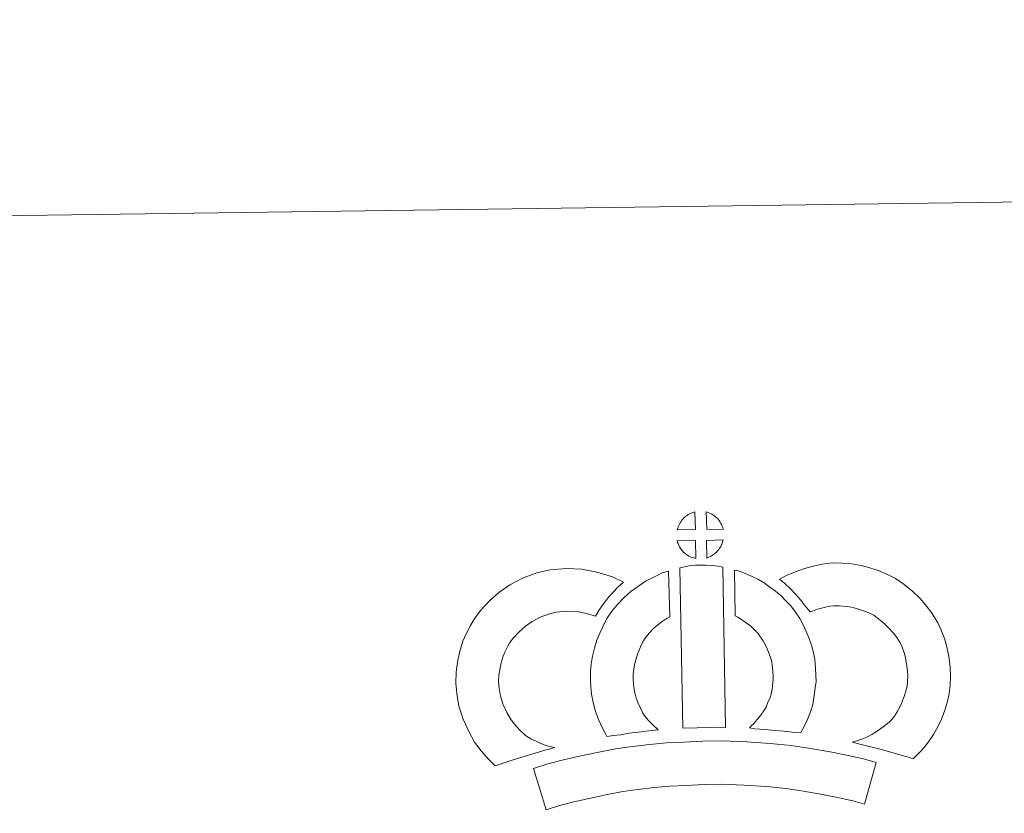
# Model space of a CAD drawing. Units: metres. Extents: x 593240 to 597735, y 4705530 to 4708561.
# Drawn here: x 593567 to 593853, y 4708330 to 4708561 of the extents above; entities that cross this region are included whole.
import ezdxf

# ---------------------------------------------------------------- set-up
doc = ezdxf.new("R2010")
doc.units = ezdxf.units.M
doc.header["$MEASUREMENT"] = 0
doc.layers.add('Level 63', color=7, linetype='Continuous', lineweight=0)

msp = doc.modelspace()

# ---------------------------------------------------------------- linework, layer by layer
at = {"layer": 'Level 63', "linetype": 'Continuous', "lineweight": 0}
msp.add_polyline3d([(593280.75, 4705529.64, -0.24), (593239.89, 4708499.36, -0.24), (597694.45, 4708560.67, -0.24), (597735.31, 4705590.95, -0.24), (593280.75, 4705529.64, -0.24)], close=True, dxfattribs=at)
at = {"layer": 'Level 63', "linetype": 'Continuous', "lineweight": 13}
for points in [[(593763.25, 4708412.84, -0.24), (593757.98, 4708412.69, -0.24), (593758.15, 4708413.16, -0.24), (593758.28, 4708413.57, -0.24), (593758.44, 4708413.98, -0.24), (593758.63, 4708414.38, -0.24), (593758.85, 4708414.75, -0.24), (593759.09, 4708415.12, -0.24), (593759.34, 4708415.46, -0.24), (593759.64, 4708415.83, -0.24), (593759.91, 4708416.13, -0.24), (593760.2, 4708416.41, -0.24), (593760.5, 4708416.63, -0.24), (593760.85, 4708416.88, -0.24), (593761.21, 4708417.11, -0.24), (593761.67, 4708417.36, -0.24), (593762.07, 4708417.54, -0.24), (593762.57, 4708417.73, -0.24), (593763.05, 4708417.87, -0.24), (593763.12, 4708417.89, -0.24), (593763.25, 4708412.84, -0.24)], [(593771.33, 4708412.83, -0.24), (593766.55, 4708412.89, -0.24), (593766.42, 4708417.94, -0.24), (593767.43, 4708417.51, -0.24), (593767.99, 4708417.23, -0.24), (593768.57, 4708416.9, -0.24), (593769.1, 4708416.5, -0.24), (593769.5, 4708416.14, -0.24), (593769.83, 4708415.75, -0.24), (593770.11, 4708415.4, -0.24), (593770.45, 4708414.93, -0.24), (593770.66, 4708414.57, -0.24), (593770.81, 4708414.26, -0.24), (593770.97, 4708413.91, -0.24), (593771.17, 4708413.41, -0.24), (593771.29, 4708412.97, -0.24), (593771.33, 4708412.83, -0.24)], [(593763.37, 4708404.41, -0.24), (593763.13, 4708404.44, -0.24), (593762.76, 4708404.54, -0.24), (593762.32, 4708404.67, -0.24), (593761.77, 4708404.9, -0.24), (593761.36, 4708405.1, -0.24), (593760.95, 4708405.35, -0.24), (593760.52, 4708405.64, -0.24), (593760.18, 4708405.91, -0.24), (593759.83, 4708406.23, -0.24), (593759.43, 4708406.66, -0.24), (593759.04, 4708407.15, -0.24), (593758.82, 4708407.46, -0.24), (593758.65, 4708407.79, -0.24), (593758.42, 4708408.23, -0.24), (593758.22, 4708408.69, -0.24), (593758.09, 4708409.06, -0.24), (593758, 4708409.53, -0.24), (593763.25, 4708409.57, -0.24), (593763.37, 4708404.41, -0.24)], [(593766.57, 4708404.49, -0.24), (593766.5, 4708409.64, -0.24), (593771.29, 4708409.82, -0.24), (593771.26, 4708409.71, -0.24), (593771.16, 4708409.25, -0.24), (593771.05, 4708408.93, -0.24), (593770.89, 4708408.49, -0.24), (593770.71, 4708408.11, -0.24), (593770.5, 4708407.71, -0.24), (593770.26, 4708407.37, -0.24), (593770.04, 4708407.04, -0.24), (593769.78, 4708406.69, -0.24), (593769.44, 4708406.33, -0.24), (593769.13, 4708406.03, -0.24), (593768.83, 4708405.76, -0.24), (593768.53, 4708405.53, -0.24), (593768.24, 4708405.33, -0.24), (593767.93, 4708405.16, -0.24), (593767.6, 4708404.99, -0.24), (593767.2, 4708404.79, -0.24), (593766.57, 4708404.49, -0.24)], [(593758.77, 4708401.68, -0.24), (593760.11, 4708401.99, -0.24), (593761.47, 4708402.23, -0.24), (593763.28, 4708402.4, -0.24), (593764.7, 4708402.46, -0.24), (593766.33, 4708402.45, -0.24), (593768.09, 4708402.35, -0.24), (593769.85, 4708402.15, -0.24), (593771.22, 4708401.86, -0.24), (593771.94, 4708355.28, -0.24), (593767.58, 4708355.33, -0.24), (593763.81, 4708355.31, -0.24), (593759.57, 4708355.15, -0.24), (593758.77, 4708401.68, -0.24)], [(593826.37, 4708346.24, -0.24), (593825.01, 4708346.71, -0.24), (593823.2, 4708347.27, -0.24), (593820.89, 4708347.96, -0.24), (593817.86, 4708348.8, -0.24), (593815.31, 4708349.43, -0.24), (593812.91, 4708350.03, -0.24), (593810.9, 4708350.49, -0.24), (593808.76, 4708351.14, -0.24), (593810.08, 4708351.5, -0.24), (593811.5, 4708352, -0.24), (593812.97, 4708352.6, -0.24), (593814.39, 4708353.33, -0.24), (593815.63, 4708354.15, -0.24), (593817.72, 4708355.59, -0.24), (593819.47, 4708356.92, -0.24), (593820.15, 4708357.58, -0.24), (593820.75, 4708358.4, -0.24), (593821.73, 4708359.91, -0.24), (593822.53, 4708361.27, -0.24), (593823.14, 4708362.59, -0.24), (593823.82, 4708364.4, -0.24), (593824.29, 4708365.93, -0.24), (593824.64, 4708367.33, -0.24), (593824.77, 4708368.56, -0.24), (593824.85, 4708370.24, -0.24), (593824.8, 4708371.81, -0.24), (593824.48, 4708373.81, -0.24), (593824.08, 4708376.04, -0.24), (593823.74, 4708377.28, -0.24), (593823.19, 4708378.66, -0.24), (593822.61, 4708379.88, -0.24), (593821.65, 4708381.46, -0.24), (593820.67, 4708382.75, -0.24), (593819.39, 4708384.21, -0.24), (593817.94, 4708385.62, -0.24), (593816.01, 4708387.16, -0.24), (593814.96, 4708387.9, -0.24), (593813.58, 4708388.59, -0.24), (593812.26, 4708389.15, -0.24), (593810.25, 4708389.78, -0.24), (593808.66, 4708390.24, -0.24), (593807.11, 4708390.47, -0.24), (593805.03, 4708390.64, -0.24), (593803.38, 4708390.7, -0.24), (593802.16, 4708390.55, -0.24), (593800.59, 4708390.18, -0.24), (593798.64, 4708389.65, -0.24), (593796.69, 4708388.92, -0.24), (593796.54, 4708388.87, -0.24), (593794.98, 4708390.79, -0.24), (593793.76, 4708392.44, -0.24), (593792.37, 4708393.96, -0.24), (593790.8, 4708395.59, -0.24), (593789.18, 4708397.13, -0.24), (593787.65, 4708398.41, -0.24), (593789.85, 4708399.54, -0.24), (593792.23, 4708400.49, -0.24), (593794.85, 4708401.47, -0.24), (593797.54, 4708402.2, -0.24), (593799.97, 4708402.77, -0.24), (593802.87, 4708403.12, -0.24), (593805.75, 4708403.01, -0.24), (593808.55, 4708402.79, -0.24), (593811.29, 4708402.38, -0.24), (593813.83, 4708401.66, -0.24), (593816.56, 4708400.79, -0.24), (593818.76, 4708399.85, -0.24), (593821.29, 4708398.59, -0.24), (593823.42, 4708397.11, -0.24), (593826.16, 4708394.93, -0.24), (593828.39, 4708392.74, -0.24), (593830.28, 4708390.6, -0.24), (593831.89, 4708388.47, -0.24), (593833.55, 4708385.75, -0.24), (593834.56, 4708383.61, -0.24), (593835.53, 4708381.2, -0.24), (593836.18, 4708378.75, -0.24), (593836.71, 4708375.93, -0.24), (593837.17, 4708372.97, -0.24), (593837.25, 4708370.12, -0.24), (593837.14, 4708367.65, -0.24), (593836.88, 4708365.15, -0.24), (593836.24, 4708362.61, -0.24), (593835.56, 4708360.39, -0.24), (593834.58, 4708357.79, -0.24), (593833.53, 4708355.52, -0.24), (593832.26, 4708353.37, -0.24), (593831.03, 4708351.49, -0.24), (593829.73, 4708349.61, -0.24), (593828.27, 4708348.11, -0.24), (593826.37, 4708346.24, -0.24)], [(593713.96, 4708353.02, -0.24), (593715.54, 4708352.12, -0.24), (593716.93, 4708351.48, -0.24), (593718.25, 4708350.84, -0.24), (593719.9, 4708350.17, -0.24), (593722.41, 4708349.57, -0.24), (593721.21, 4708349.2, -0.24), (593719.61, 4708348.79, -0.24), (593717.45, 4708348.08, -0.24), (593715.45, 4708347.51, -0.24), (593712.67, 4708346.65, -0.24), (593710.46, 4708346.02, -0.24), (593708.06, 4708345.18, -0.24), (593705.23, 4708344.2, -0.24), (593703.29, 4708346.13, -0.24), (593701.15, 4708348.58, -0.24), (593699.18, 4708351.15, -0.24), (593697.53, 4708354.19, -0.24), (593695.88, 4708357.74, -0.24), (593694.68, 4708361.56, -0.24), (593694.05, 4708365.2, -0.24), (593693.8, 4708368.26, -0.24), (593693.88, 4708371.39, -0.24), (593694.29, 4708374.33, -0.24), (593694.86, 4708377.07, -0.24), (593695.81, 4708380.36, -0.24), (593696.79, 4708382.57, -0.24), (593698.04, 4708384.96, -0.24), (593699.1, 4708386.81, -0.24), (593700.94, 4708389.31, -0.24), (593703.6, 4708392.14, -0.24), (593706.31, 4708394.54, -0.24), (593709.47, 4708396.7, -0.24), (593713.09, 4708398.64, -0.24), (593717.33, 4708400.23, -0.24), (593721.01, 4708401.09, -0.24), (593725.94, 4708401.49, -0.24), (593730.37, 4708401.32, -0.24), (593734.68, 4708400.46, -0.24), (593739.19, 4708399.11, -0.24), (593742.42, 4708397.54, -0.24), (593740.84, 4708396.12, -0.24), (593739.32, 4708394.55, -0.24), (593738.25, 4708393.38, -0.24), (593737.22, 4708392.01, -0.24), (593736.18, 4708390.75, -0.24), (593735.26, 4708389.31, -0.24), (593734.31, 4708387.64, -0.24), (593731.68, 4708388.42, -0.24), (593728.91, 4708388.97, -0.24), (593726.22, 4708389.07, -0.24), (593722.91, 4708388.8, -0.24), (593720.93, 4708388.35, -0.24), (593718.23, 4708387.33, -0.24), (593715.9, 4708386.07, -0.24), (593713.95, 4708384.75, -0.24), (593712.26, 4708383.23, -0.24), (593710.48, 4708381.36, -0.24), (593709.49, 4708379.99, -0.24), (593708.9, 4708379, -0.24), (593707.97, 4708377.2, -0.24), (593707.49, 4708376.1, -0.24), (593706.9, 4708374.09, -0.24), (593706.52, 4708372.23, -0.24), (593706.25, 4708370.39, -0.24), (593706.21, 4708368.61, -0.24), (593706.37, 4708366.76, -0.24), (593706.75, 4708364.48, -0.24), (593707.47, 4708362.23, -0.24), (593708.62, 4708359.76, -0.24), (593709.61, 4708357.92, -0.24), (593710.75, 4708356.44, -0.24), (593712.33, 4708354.63, -0.24), (593713.96, 4708353.02, -0.24)], [(593748.37, 4708358.92, -0.24), (593749.61, 4708357.51, -0.24), (593750.79, 4708356.21, -0.24), (593752.42, 4708354.65, -0.24), (593749.76, 4708354.39, -0.24), (593746.74, 4708354.01, -0.24), (593744.01, 4708353.68, -0.24), (593741.55, 4708353.26, -0.24), (593739.51, 4708353, -0.24), (593737.6, 4708352.77, -0.24), (593737.08, 4708353.7, -0.24), (593736.26, 4708355.34, -0.24), (593735.18, 4708357.65, -0.24), (593734.24, 4708360.27, -0.24), (593733.61, 4708362.71, -0.24), (593733.16, 4708365.07, -0.24), (593732.93, 4708367.11, -0.24), (593732.82, 4708369.21, -0.24), (593732.88, 4708371.71, -0.24), (593733.08, 4708373.77, -0.24), (593733.42, 4708376.1, -0.24), (593734.03, 4708378.35, -0.24), (593734.71, 4708380.66, -0.24), (593735.54, 4708382.76, -0.24), (593736.41, 4708384.59, -0.24), (593737.56, 4708386.95, -0.24), (593739.01, 4708389.08, -0.24), (593740.66, 4708391.08, -0.24), (593742.65, 4708393.08, -0.24), (593744.49, 4708394.78, -0.24), (593746.45, 4708396.19, -0.24), (593748.78, 4708397.84, -0.24), (593751.21, 4708398.99, -0.24), (593753.63, 4708400.19, -0.24), (593755.45, 4708400.68, -0.24), (593755.84, 4708387.47, -0.24), (593755.06, 4708387.1, -0.24), (593753.66, 4708386.1, -0.24), (593752.32, 4708385.15, -0.24), (593751.24, 4708384.15, -0.24), (593749.87, 4708382.76, -0.24), (593748.96, 4708381.65, -0.24), (593748.3, 4708380.7, -0.24), (593747.57, 4708379.22, -0.24), (593746.92, 4708377.82, -0.24), (593746.44, 4708376.62, -0.24), (593745.97, 4708374.99, -0.24), (593745.58, 4708373.57, -0.24), (593745.39, 4708372.25, -0.24), (593745.26, 4708370.97, -0.24), (593745.23, 4708369.39, -0.24), (593745.3, 4708368.1, -0.24), (593745.43, 4708366.94, -0.24), (593745.72, 4708365.42, -0.24), (593746.1, 4708363.89, -0.24), (593746.64, 4708362.39, -0.24), (593747.42, 4708360.73, -0.24), (593748.02, 4708359.52, -0.24), (593748.37, 4708358.92, -0.24)], [(593793.84, 4708353.9, -0.24), (593791.29, 4708354, -0.24), (593788.95, 4708354.26, -0.24), (593786.22, 4708354.47, -0.24), (593783.41, 4708354.76, -0.24), (593780.5, 4708354.94, -0.24), (593778.9, 4708355.22, -0.24), (593779.38, 4708355.72, -0.24), (593780.21, 4708356.56, -0.24), (593781.17, 4708357.72, -0.24), (593782.03, 4708358.73, -0.24), (593782.93, 4708359.92, -0.24), (593783.74, 4708361.29, -0.24), (593784.31, 4708362.59, -0.24), (593784.94, 4708364.1, -0.24), (593785.2, 4708364.99, -0.24), (593785.47, 4708366.51, -0.24), (593785.73, 4708368.39, -0.24), (593785.84, 4708369.27, -0.24), (593785.81, 4708370.02, -0.24), (593785.71, 4708371.69, -0.24), (593785.55, 4708373.45, -0.24), (593785.39, 4708374.4, -0.24), (593785.05, 4708375.66, -0.24), (593784.69, 4708376.75, -0.24), (593784.1, 4708378.14, -0.24), (593783.48, 4708379.45, -0.24), (593782.93, 4708380.51, -0.24), (593781.96, 4708381.89, -0.24), (593781.42, 4708382.64, -0.24), (593780.51, 4708383.55, -0.24), (593779.45, 4708384.65, -0.24), (593778.96, 4708385.07, -0.24), (593777.7, 4708385.93, -0.24), (593776.33, 4708386.92, -0.24), (593775.53, 4708387.39, -0.24), (593774.81, 4708387.74, -0.24), (593774.64, 4708401.03, -0.24), (593776.01, 4708400.69, -0.24), (593777.9, 4708399.98, -0.24), (593779.74, 4708399.13, -0.24), (593781.37, 4708398.35, -0.24), (593783.16, 4708397.29, -0.24), (593784.83, 4708396.07, -0.24), (593786.48, 4708394.95, -0.24), (593787.99, 4708393.67, -0.24), (593789.36, 4708392.23, -0.24), (593790.87, 4708390.72, -0.24), (593792.07, 4708389.07, -0.24), (593793.57, 4708386.93, -0.24), (593794.59, 4708384.96, -0.24), (593795.42, 4708383.19, -0.24), (593796.28, 4708381.15, -0.24), (593796.92, 4708379.27, -0.24), (593797.51, 4708377.07, -0.24), (593797.87, 4708375.04, -0.24), (593798.08, 4708372.61, -0.24), (593798.21, 4708370.58, -0.24), (593798.26, 4708368.73, -0.24), (593798.03, 4708366.83, -0.24), (593797.73, 4708364.6, -0.24), (593797.29, 4708362.08, -0.24), (593796.62, 4708359.9, -0.24), (593795.72, 4708357.73, -0.24), (593794.88, 4708355.81, -0.24), (593793.84, 4708353.9, -0.24)], [(593815.72, 4708345.19, -0.24), (593812.28, 4708333.12, -0.24), (593808.92, 4708334.07, -0.24), (593804.91, 4708335, -0.24), (593800.07, 4708335.93, -0.24), (593794.56, 4708336.91, -0.24), (593789.54, 4708337.68, -0.24), (593783.89, 4708338.2, -0.24), (593777.37, 4708338.67, -0.24), (593770.78, 4708338.91, -0.24), (593765.87, 4708338.84, -0.24), (593760.44, 4708338.56, -0.24), (593755.75, 4708338.34, -0.24), (593751.35, 4708337.96, -0.24), (593746.6, 4708337.36, -0.24), (593742.19, 4708336.76, -0.24), (593737.27, 4708335.8, -0.24), (593732.41, 4708334.78, -0.24), (593728.01, 4708333.76, -0.24), (593723.89, 4708332.71, -0.24), (593719.98, 4708331.51, -0.24), (593716.29, 4708343.51, -0.24), (593720.51, 4708344.81, -0.24), (593725.05, 4708345.96, -0.24), (593729.69, 4708347.05, -0.24), (593734.77, 4708348.11, -0.24), (593740.13, 4708349.16, -0.24), (593744.98, 4708349.81, -0.24), (593750.02, 4708350.46, -0.24), (593754.91, 4708350.88, -0.24), (593759.83, 4708351.11, -0.24), (593765.45, 4708351.41, -0.24), (593770.92, 4708351.47, -0.24), (593778.05, 4708351.2, -0.24), (593784.93, 4708350.72, -0.24), (593791.05, 4708350.15, -0.24), (593796.61, 4708349.3, -0.24), (593802.36, 4708348.28, -0.24), (593807.51, 4708347.27, -0.24), (593812.03, 4708346.25, -0.24), (593815.72, 4708345.19, -0.24)]]:
    msp.add_polyline3d(points, close=True, dxfattribs=at)

doc.saveas('drawing.dxf')
